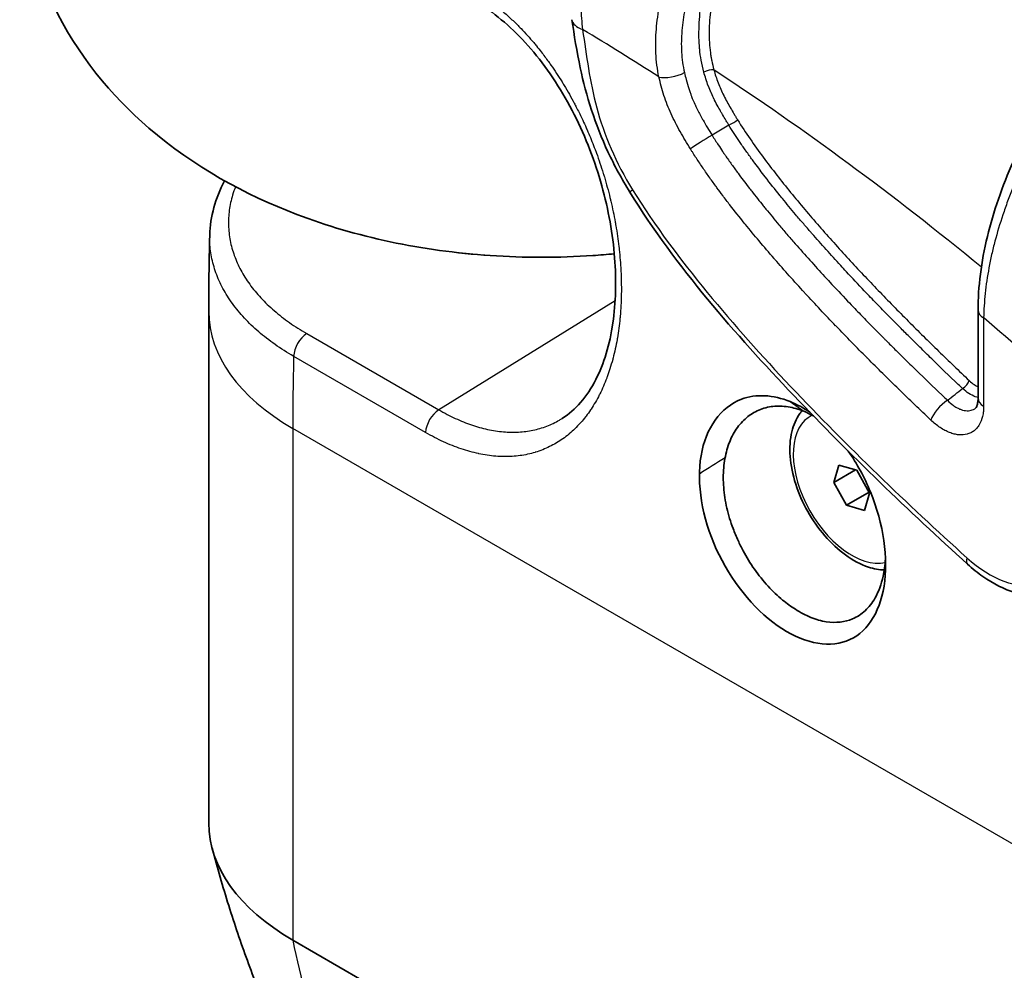
# Model space of a CAD drawing. Units: millimetres. Extents: x 43 to 4354, y 24 to 2272.
# Drawn here: x 700 to 744, y 417 to 459 of the extents above; entities that cross this region are included whole.
import ezdxf

# ---------------------------------------------------------------- set-up
doc = ezdxf.new("R2010")
doc.units = ezdxf.units.MM
doc.header["$LTSCALE"] = 3
doc.layers.add('Visible (ISO)', color=7, linetype='Continuous', lineweight=35)
doc.layers.add('Visible Narrow (ISO)', color=7, linetype='Continuous', lineweight=25)

msp = doc.modelspace()

# ---------------------------------------------------------------- linework, layer by layer
at = {"layer": 'Visible (ISO)'}
for p, q in [((708.673, 423.094), (708.673, 445.755)), ((738.408, 445.929), (738.408, 445.929)), ((742.735, 441.907), (742.735, 445.808)), ((742.634, 441.478), (742.634, 441.478)), ((721.948, 440.406), (721.948, 440.406)), ((719.941, 439.636), (719.941, 439.636)), ((736.571, 438.945), (736.345, 438.17)), ((737.313, 438.729), (736.345, 438.17)), ((737.364, 438.714), (736.571, 438.945)), ((737.93, 437.708), (737.364, 438.714)), ((736.345, 438.17), (736.911, 437.164)), ((737.911, 437.741), (736.911, 437.164)), ((737.704, 436.933), (737.93, 437.708)), ((736.911, 437.164), (737.704, 436.933)), ((899.545, 309.857), (712.393, 417.909))]:
    msp.add_line(p, q, dxfattribs=at)
msp.add_ellipse((721.373, 423.094), major_axis=(-12.7, 0), ratio=0.57735, start_param=0, end_param=0.785398, dxfattribs=at)
for points, knots in [([(712.579, 450.044), (710.259, 450.933), (708.032, 452.146), (704.366, 455.3), (702.844, 457.105), (701.023, 460.962), (700.52, 462.791), (700.304, 466.327), (700.503, 468.005), (701.432, 471.184), (702.178, 472.664), (704.145, 475.502), (705.424, 476.774), (708.563, 479.208), (710.487, 480.227), (712.516, 481.013), (712.548, 481.025), (712.579, 481.037)], [3.651272, 3.651272, 3.651272, 3.651272, 4.045261, 4.045261, 4.370147, 4.370147, 4.600942, 4.600942, 4.803391, 4.803391, 5.01685, 5.01685, 5.276258, 5.276258, 5.615808, 5.615808, 5.621215, 5.621215, 5.621215, 5.621215]), ([(724.324, 441.014), (724.906, 441.382), (725.42, 441.961), (726.166, 443.424), (726.428, 444.285), (726.696, 446.125), (726.723, 447.113), (726.564, 449.165), (726.371, 450.255), (725.926, 451.856), (725.749, 452.391), (725.344, 453.444), (725.113, 453.966), (724.351, 455.475), (723.737, 456.422), (722.409, 458.014), (721.681, 458.687), (720.759, 459.318), (720.582, 459.429), (720.398, 459.536)], [0, 0, 0, 0, 0.588695, 0.588695, 1.115855, 1.115855, 1.605217, 1.605217, 2.104913, 2.104913, 2.357134, 2.357134, 2.613048, 2.613048, 3.125961, 3.125961, 3.622472, 3.622472, 3.741851, 3.741851, 3.741851, 3.741851]), ([(727.318, 451.035), (726.962, 451.609), (726.637, 452.208), (725.786, 454.023), (725.385, 455.305), (724.971, 457.261), (724.856, 457.977), (724.749, 458.671)], [0, 0, 0, 0, 0.304283, 0.304283, 0.904946, 0.904946, 1.259575, 1.259575, 1.259575, 1.259575]), ([(742.735, 445.808), (742.735, 446.829), (742.877, 447.943), (743.41, 450.163), (743.802, 451.297), (744.48, 452.795), (744.683, 453.205), (745.119, 454.012), (745.353, 454.412), (745.599, 454.798)], [0, 0, 0, 0, 0.549014, 0.549014, 1.085372, 1.085372, 1.290365, 1.290365, 1.49871, 1.49871, 1.49871, 1.49871]), ([(708.719, 449.131), (708.741, 449.949), (708.969, 450.772), (709.375, 451.535), (709.376, 451.537), (709.377, 451.539)], [0, 0, 0, 0, 0.5552853, 0.5552853, 0.5568176, 0.5568176, 0.5568176, 0.5568176]), ([(742.27, 434.556), (739.664, 436.921), (737.079, 439.388), (731.995, 444.749), (729.393, 447.687), (727.318, 451.035)], [0, 0, 0, 0, 1.723754, 1.723754, 3.498096, 3.498096, 3.498096, 3.498096]), ([(726.63, 448.304), (726.313, 448.273), (725.996, 448.247), (724.17, 448.123), (722.645, 448.123), (719.631, 448.328), (718.142, 448.533), (715.267, 449.141), (713.882, 449.545), (712.579, 450.044)], [2.8987735, 2.8987735, 2.8987735, 2.8987735, 2.9482824, 2.9482824, 3.1826123, 3.1826123, 3.4169423, 3.4169423, 3.6512722, 3.6512722, 3.6512722, 3.6512722]), ([(708.673, 445.755), (708.673, 445.978), (708.674, 446.203), (708.676, 446.651), (708.678, 446.876), (708.683, 447.326), (708.686, 447.551), (708.693, 448.001), (708.698, 448.227), (708.707, 448.679), (708.713, 448.905), (708.719, 449.131)], [1.57079708, 1.57079708, 1.57079708, 1.57079708, 1.57731041, 1.57731041, 1.58382375, 1.58382375, 1.59033709, 1.59033709, 1.59685043, 1.59685043, 1.60336377, 1.60336377, 1.60336377, 1.60336377]), ([(736.987, 439.559), (737.373, 439.013), (737.708, 438.403), (737.971, 437.763), (738.552, 436.346), (738.769, 434.813), (738.574, 433.589), (738.379, 432.364), (737.772, 431.471), (736.903, 431.151), (736.034, 430.831), (734.914, 431.085), (733.845, 431.841), (732.775, 432.596), (731.779, 433.839), (731.146, 435.229), (730.513, 436.62), (730.263, 438.136), (730.471, 439.363), (730.68, 440.591), (731.339, 441.512), (732.257, 441.861), (732.902, 442.106), (733.66, 442.065), (734.422, 441.755)], [-0.4314608, -0.4314608, -0.4314608, -0.4314608, -0.375, -0.375, -0.375, -0.25, -0.25, -0.25, -0.125, -0.125, -0.125, 0, 0, 0, 0.125, 0.125, 0.125, 0.25, 0.25, 0.25, 0.375, 0.375, 0.375, 0.4627211, 0.4627211, 0.4627211, 0.4627211]), ([(742.634, 441.478), (742.637, 441.48), (742.653, 441.491), (742.69, 441.578), (742.705, 441.623), (742.728, 441.744), (742.735, 441.82), (742.735, 441.907)], [0, 0, 0, 0, 0.0982091, 0.0982091, 0.1525995, 0.1525995, 0.2104816, 0.2104816, 0.2104816, 0.2104816]), ([(734.948, 441.355), (734.886, 441.379), (734.823, 441.401), (734.526, 441.495), (734.293, 441.54), (733.842, 441.568), (733.624, 441.552), (733.202, 441.459), (733, 441.381), (732.625, 441.166), (732.453, 441.032), (732.144, 440.709), (732.007, 440.521), (731.779, 440.101), (731.686, 439.872), (731.546, 439.372), (731.498, 439.103), (731.45, 438.543), (731.45, 438.254), (731.496, 437.658), (731.544, 437.351), (731.685, 436.739), (731.778, 436.435), (731.957, 435.955), (732.031, 435.777), (732.181, 435.45), (732.254, 435.302), (732.484, 434.87), (732.652, 434.595), (733.022, 434.067), (733.223, 433.817), (733.643, 433.36), (733.86, 433.154), (734.268, 432.817), (734.457, 432.68), (734.874, 432.415), (735.102, 432.296), (735.562, 432.109), (735.792, 432.044), (736.437, 431.946), (736.833, 431.989), (737.18, 432.135), (737.385, 432.221), (737.572, 432.343), (737.907, 432.655), (738.055, 432.845), (738.336, 433.343), (738.455, 433.665), (738.558, 434.139), (738.579, 434.258), (738.613, 434.516), (738.625, 434.656), (738.633, 434.82), (738.634, 434.842), (738.635, 434.864)], [1.962991, 1.962991, 1.962991, 1.962991, 2.002297, 2.002297, 2.150319, 2.150319, 2.296731, 2.296731, 2.446708, 2.446708, 2.59451, 2.59451, 2.744647, 2.744647, 2.892445, 2.892445, 3.042636, 3.042636, 3.18918, 3.18918, 3.337958, 3.337958, 3.483758, 3.483758, 3.570932, 3.570932, 3.645404, 3.645404, 3.790787, 3.790787, 3.939766, 3.939766, 4.08519, 4.08519, 4.206131, 4.206131, 4.351821, 4.351821, 4.500933, 4.500933, 4.779927, 4.779927, 4.779927, 4.94469, 4.94469, 5.109931, 5.109931, 5.31782, 5.31782, 5.384683, 5.384683, 5.459217, 5.459217, 5.470476, 5.470476, 5.470476, 5.470476]), ([(734.943, 441.357), (734.908, 441.315), (734.874, 441.272), (734.677, 440.992), (734.561, 440.718), (734.409, 440.084), (734.386, 439.715), (734.443, 438.933), (734.529, 438.517), (734.795, 437.693), (734.975, 437.284), (735.411, 436.511), (735.667, 436.145), (736.232, 435.49), (736.542, 435.201), (737.194, 434.727), (737.536, 434.544), (738.116, 434.353), (738.351, 434.308), (738.583, 434.301)], [4.414503, 4.414503, 4.414503, 4.414503, 4.469065, 4.469065, 4.7545, 4.7545, 5.082141, 5.082141, 5.423082, 5.423082, 5.761339, 5.761339, 6.097777, 6.097777, 6.435697, 6.435697, 6.7766, 6.7766, 7.004933, 7.004933, 7.004933, 7.004933]), ([(746.616, 433.377), (746.286, 433.217), (745.913, 433.131), (745.153, 433.11), (744.757, 433.174), (743.89, 433.448), (743.41, 433.692), (742.72, 434.173), (742.491, 434.355), (742.27, 434.556)], [0, 0, 0, 0, 0.2255612, 0.2255612, 0.457732, 0.457732, 0.7410687, 0.7410687, 0.8846083, 0.8846083, 0.8846083, 0.8846083]), ([(713.245, 410.44), (712.903, 411.105), (712.568, 411.792), (711.911, 413.209), (711.591, 413.94), (710.971, 415.442), (710.671, 416.214), (710.095, 417.798), (709.82, 418.609), (709.298, 420.268), (709.051, 421.116), (708.821, 421.979)], [5.2094934, 5.2094934, 5.2094934, 5.2094934, 5.2366368, 5.2366368, 5.2637801, 5.2637801, 5.2909235, 5.2909235, 5.3180669, 5.3180669, 5.3452102, 5.3452102, 5.3452102, 5.3452102])]:
    msp.add_open_spline(points, degree=3, knots=knots, dxfattribs=at)
for points in [[(734.422, 441.755), (734.711, 441.638), (734.999, 441.482), (735.283, 441.288)], [(735.014, 441.329), (734.992, 441.338), (734.97, 441.347), (734.948, 441.355)], [(735.445, 441.121), (735.302, 441.201), (735.158, 441.271), (735.014, 441.329)]]:
    msp.add_open_spline(points, degree=3, dxfattribs=at)
at = {"layer": 'Visible Narrow (ISO)'}
for p, q in [((731.707, 453.993), (730.956, 453.556)), ((732.487, 451.369), (732.487, 451.369)), ((733.813, 449.716), (733.813, 449.716)), ((734.873, 449.79), (734.873, 449.79)), ((736.95, 447.462), (736.95, 447.462)), ((726.666, 446.219), (718.86, 441.395)), ((742.983, 445.462), (742.983, 441.562)), ((713.017, 444.768), (718.86, 441.395)), ((718.277, 440.389), (712.434, 443.762)), ((734.422, 441.755), (735.014, 441.329)), ((939.678, 309.347), (712.393, 440.57)), ((712.393, 440.57), (712.393, 417.909)), ((720.869, 440.563), (720.869, 440.563)), ((719.712, 439.714), (719.712, 439.715)), ((730.748, 436.276), (730.748, 436.276))]:
    msp.add_line(p, q, dxfattribs=at)
for centre, major_axis, ratio, start_param, end_param in [((726.422, 458.929), (-1.674, -0.258), 0.456064, 0, 0.705937), ((723.512, 358.545), (-61.667, 106.81), 0.57735, 5.439344, 5.478138), ((730.801, 456.309), (0.326, 0.09), 0.335528, 0.659698, 2.160682), ((725.008, 359.409), (61.704, -106.874), 0.57735, 2.149894, 2.287017), ((729.204, 456.479), (0.825, 0.189), 0.384358, 3.817224, 5.318207), ((731.85, 454.097), (0.288, 0.178), 0.043967, 4.166039, 5.667021), ((730.599, 453.297), (0.72, 0.446), 0.043812, 1.02445, 2.525433), ((728.792, 451.761), (4.246, 2.05), 0.120987, 0.689126, 0.689127), ((728.038, 451.481), (-0.72, -0.446), 0.043861, 5.667024, 6.283189), ((723.408, 459.466), (-19.585, 0), 0.57735, 0.984971, 1.736028), ((721.373, 445.755), (-12.7, 0), 0.57735, 6.283185, 7.068583), ((743.582, 445.808), (-0.847, 0), 0.57735, 0, 0.785398), ((723.512, 358.545), (-61.667, 106.81), 0.57735, 5.227257, 5.272615), ((713.032, 444.086), (0.423, 0.733), 0.57735, 0.811578, 2.325414), ((798.717, 493.641), (-60.134, -110.803), 0.558953, 5.452266, 5.483046), ((742.106, 442.549), (0.233, 0.246), 0.37252, 4.110744, 5.611727), ((741.243, 441.288), (0.582, 0.614), 0.37327, 0.968893, 2.469876), ((743.582, 441.907), (-0.847, 0), 0.57735, 0, 0.785398), ((718.876, 440.713), (0.423, 0.733), 0.577356, 0.811573, 2.325409), ((737.138, 437.939), (-1.829, 3.168), 0.57735, 6.238875, 9.250586), ((731.288, 439.794), (-9.144, -0.141), 0.587337, 6.143417, 6.143424), ((742.839, 435.182), (-0.569, -0.627), 0.39634, 5.603111, 6.283185), ((770.925, 466.229), (-42.333, -73.323), 0.57735, 5.709506, 5.879558)]:
    msp.add_ellipse(centre, major_axis=major_axis, ratio=ratio, start_param=start_param, end_param=end_param, dxfattribs=at)
for points, knots in [([(725.553, 462.32), (725.529, 462.228), (725.506, 462.136), (725.484, 462.045), (725.461, 461.951), (725.44, 461.858), (725.42, 461.765), (725.4, 461.671), (725.381, 461.578), (725.363, 461.485), (725.349, 461.413), (725.335, 461.341), (725.323, 461.27), (725.303, 461.155), (725.284, 461.04), (725.268, 460.926), (725.241, 460.741), (725.219, 460.558), (725.201, 460.375), (725.197, 460.329), (725.193, 460.283), (725.189, 460.237), (725.162, 459.919), (725.15, 459.605), (725.153, 459.294), (725.154, 459.272), (725.154, 459.25), (725.154, 459.228), (725.16, 458.895), (725.183, 458.565), (725.225, 458.238)], [0, 0, 0, 0, 0.000441201, 0.000441201, 0.000441201, 0.000889993, 0.000889993, 0.000889993, 0.001340173, 0.001340173, 0.001340173, 0.001686726, 0.001686726, 0.001686726, 0.00224335, 0.00224335, 0.00224335, 0.003145526, 0.003145526, 0.003145526, 0.003373451, 0.003373451, 0.003373451, 0.004947856, 0.004947856, 0.004947856, 0.005060177, 0.005060177, 0.005060177, 0.006746902, 0.006746902, 0.006746902, 0.006746902]), ([(728.605, 456.134), (728.532, 456.484), (728.448, 457.183), (728.466, 458.068), (728.546, 458.789), (728.669, 459.508), (728.805, 460.047), (728.913, 460.407)], [0, 0, 0, 0, 0.001738073, 0.003476147, 0.004345184, 0.00521422, 0.006952294, 0.006952294, 0.006952294, 0.006952294]), ([(730.594, 456.35), (730.545, 456.528), (730.506, 456.703), (730.476, 456.879), (730.447, 457.041), (730.426, 457.203), (730.41, 457.365), (730.409, 457.375), (730.408, 457.386), (730.407, 457.397), (730.377, 457.724), (730.371, 458.052), (730.384, 458.383), (730.384, 458.396), (730.385, 458.41), (730.386, 458.424), (730.393, 458.595), (730.406, 458.767), (730.424, 458.94), (730.441, 459.098), (730.461, 459.256), (730.486, 459.414), (730.488, 459.427), (730.49, 459.44), (730.492, 459.453), (730.518, 459.612), (730.547, 459.771), (730.58, 459.93), (730.583, 459.941), (730.585, 459.952), (730.587, 459.963), (730.603, 460.038), (730.62, 460.113), (730.637, 460.187), (730.658, 460.273), (730.679, 460.359), (730.701, 460.445)], [0, 0, 0, 0, 0.000862338, 0.000862338, 0.000862338, 0.00165812, 0.00165812, 0.00165812, 0.001709842, 0.001709842, 0.001709842, 0.00331624, 0.00331624, 0.00331624, 0.003382396, 0.003382396, 0.003382396, 0.004212928, 0.004212928, 0.004212928, 0.00497436, 0.00497436, 0.00497436, 0.005037838, 0.005037838, 0.005037838, 0.00580342, 0.00580342, 0.00580342, 0.005857037, 0.005857037, 0.005857037, 0.00621795, 0.00621795, 0.00621795, 0.00663248, 0.00663248, 0.00663248, 0.00663248]), ([(720.236, 460.077), (720.252, 460.068), (720.267, 460.059), (720.282, 460.05), (720.316, 460.031), (720.349, 460.011), (720.382, 459.991), (720.415, 459.971), (720.448, 459.951), (720.481, 459.93), (720.547, 459.889), (720.613, 459.847), (720.679, 459.804), (720.745, 459.761), (720.81, 459.717), (720.875, 459.671), (720.925, 459.637), (720.974, 459.602), (721.023, 459.567), (721.104, 459.509), (721.184, 459.449), (721.263, 459.388), (721.311, 459.351), (721.359, 459.314), (721.407, 459.276), (721.485, 459.213), (721.564, 459.149), (721.641, 459.083), (721.688, 459.044), (721.734, 459.004), (721.78, 458.963), (721.858, 458.896), (721.934, 458.827), (722.01, 458.757), (722.131, 458.645), (722.251, 458.529), (722.37, 458.41), (722.413, 458.366), (722.456, 458.322), (722.5, 458.277), (722.691, 458.078), (722.878, 457.871), (723.061, 457.654), (723.102, 457.606), (723.142, 457.558), (723.182, 457.509), (723.253, 457.422), (723.323, 457.334), (723.393, 457.245), (723.502, 457.105), (723.61, 456.962), (723.714, 456.816), (723.751, 456.765), (723.788, 456.713), (723.825, 456.662), (723.995, 456.42), (724.158, 456.172), (724.315, 455.918), (724.347, 455.865), (724.38, 455.812), (724.412, 455.759), (724.567, 455.501), (724.716, 455.237), (724.859, 454.968), (724.888, 454.914), (724.916, 454.859), (724.945, 454.804), (725.029, 454.641), (725.111, 454.476), (725.19, 454.308), (725.244, 454.195), (725.297, 454.081), (725.349, 453.966), (725.374, 453.91), (725.398, 453.855), (725.423, 453.799), (725.474, 453.682), (725.524, 453.565), (725.572, 453.447), (725.595, 453.392), (725.617, 453.337), (725.639, 453.282), (725.687, 453.163), (725.734, 453.044), (725.779, 452.924), (725.799, 452.87), (725.819, 452.816), (725.839, 452.761), (725.948, 452.465), (726.049, 452.166), (726.141, 451.865), (726.158, 451.813), (726.174, 451.76), (726.19, 451.707), (726.281, 451.403), (726.364, 451.098), (726.439, 450.79), (726.451, 450.739), (726.463, 450.688), (726.475, 450.637), (726.549, 450.326), (726.614, 450.012), (726.67, 449.7), (726.679, 449.653), (726.687, 449.605), (726.696, 449.557), (726.75, 449.244), (726.795, 448.933), (726.831, 448.625), (726.836, 448.581), (726.841, 448.537), (726.846, 448.493), (726.88, 448.182), (726.905, 447.874), (726.921, 447.568), (726.923, 447.528), (726.925, 447.488), (726.927, 447.448), (726.933, 447.314), (726.937, 447.18), (726.94, 447.047), (726.94, 447.009), (726.941, 446.971), (726.941, 446.933), (726.943, 446.798), (726.943, 446.664), (726.941, 446.531), (726.94, 446.495), (726.939, 446.459), (726.938, 446.423), (726.935, 446.289), (726.93, 446.156), (726.924, 446.024), (726.915, 445.857), (726.903, 445.693), (726.889, 445.531), (726.886, 445.499), (726.883, 445.468), (726.88, 445.437), (726.852, 445.145), (726.815, 444.861), (726.768, 444.584), (726.763, 444.557), (726.758, 444.53), (726.754, 444.504), (726.704, 444.225), (726.645, 443.954), (726.576, 443.689), (726.57, 443.667), (726.564, 443.644), (726.558, 443.622), (726.52, 443.479), (726.478, 443.339), (726.434, 443.202), (726.396, 443.083), (726.357, 442.968), (726.315, 442.854), (726.308, 442.836), (726.301, 442.818), (726.294, 442.8), (726.202, 442.555), (726.1, 442.321), (725.989, 442.099), (725.982, 442.085), (725.975, 442.07), (725.967, 442.056), (725.854, 441.834), (725.732, 441.623), (725.6, 441.424), (725.593, 441.413), (725.585, 441.402), (725.578, 441.391), (725.515, 441.297), (725.449, 441.205), (725.381, 441.116), (725.374, 441.107), (725.367, 441.097), (725.359, 441.088), (725.29, 440.999), (725.219, 440.913), (725.146, 440.83), (725.139, 440.822), (725.132, 440.814), (725.125, 440.806), (724.97, 440.632), (724.807, 440.474), (724.637, 440.331), (724.63, 440.326), (724.623, 440.32), (724.616, 440.314), (724.444, 440.171), (724.264, 440.043), (724.076, 439.931), (724.07, 439.927), (724.064, 439.923), (724.058, 439.92), (723.868, 439.807), (723.67, 439.71), (723.464, 439.628), (723.458, 439.626), (723.453, 439.623), (723.447, 439.621), (723.346, 439.582), (723.243, 439.546), (723.138, 439.514), (723.133, 439.512), (723.128, 439.511), (723.123, 439.509), (723.018, 439.478), (722.912, 439.45), (722.804, 439.427), (722.8, 439.426), (722.795, 439.425), (722.79, 439.424), (722.57, 439.376), (722.343, 439.346), (722.112, 439.331), (722.108, 439.331), (722.104, 439.331), (722.1, 439.331), (721.868, 439.317), (721.63, 439.319), (721.386, 439.339), (721.383, 439.339), (721.38, 439.34), (721.377, 439.34), (721.132, 439.36), (720.88, 439.397), (720.627, 439.451), (720.625, 439.452), (720.623, 439.452), (720.621, 439.453), (720.366, 439.507), (720.109, 439.579), (719.85, 439.667), (719.592, 439.754), (719.331, 439.858), (719.069, 439.978), (718.807, 440.099), (718.543, 440.235), (718.277, 440.389)], [0, 0, 0, 0, 0.00009741, 0.00009741, 0.00009741, 0.00030908, 0.00030908, 0.00030908, 0.00052072, 0.00052072, 0.00052072, 0.00094403, 0.00094403, 0.00094403, 0.00136752, 0.00136752, 0.00136752, 0.00168947, 0.00168947, 0.00168947, 0.00221494, 0.00221494, 0.00221494, 0.00253421, 0.00253421, 0.00253421, 0.00306179, 0.00306179, 0.00306179, 0.00337894, 0.00337894, 0.00337894, 0.00390915, 0.00390915, 0.00390915, 0.00475652, 0.00475652, 0.00475652, 0.00506842, 0.00506842, 0.00506842, 0.00645199, 0.00645199, 0.00645199, 0.00675789, 0.00675789, 0.00675789, 0.00729975, 0.00729975, 0.00729975, 0.0081481, 0.0081481, 0.0081481, 0.00844736, 0.00844736, 0.00844736, 0.00984462, 0.00984462, 0.00984462, 0.01013683, 0.01013683, 0.01013683, 0.01154267, 0.01154267, 0.01154267, 0.01182631, 0.01182631, 0.01182631, 0.01267104, 0.01267104, 0.01267104, 0.01324141, 0.01324141, 0.01324141, 0.01351578, 0.01351578, 0.01351578, 0.0140918, 0.0140918, 0.0140918, 0.01436052, 0.01436052, 0.01436052, 0.01494189, 0.01494189, 0.01494189, 0.01520525, 0.01520525, 0.01520525, 0.01664311, 0.01664311, 0.01664311, 0.01689472, 0.01689472, 0.01689472, 0.0183455, 0.0183455, 0.0183455, 0.0185842, 0.0185842, 0.0185842, 0.0200489, 0.0200489, 0.0200489, 0.02027367, 0.02027367, 0.02027367, 0.02175252, 0.02175252, 0.02175252, 0.02196314, 0.02196314, 0.02196314, 0.02345705, 0.02345705, 0.02345705, 0.02365261, 0.02365261, 0.02365261, 0.02430972, 0.02430972, 0.02430972, 0.02449735, 0.02449735, 0.02449735, 0.02516195, 0.02516195, 0.02516195, 0.02534209, 0.02534209, 0.02534209, 0.02601484, 0.02601484, 0.02601484, 0.02686759, 0.02686759, 0.02686759, 0.02703156, 0.02703156, 0.02703156, 0.02857274, 0.02857274, 0.02857274, 0.02872103, 0.02872103, 0.02872103, 0.03027801, 0.03027801, 0.03027801, 0.0304105, 0.0304105, 0.0304105, 0.03125524, 0.03125524, 0.03125524, 0.03198274, 0.03198274, 0.03198274, 0.03209998, 0.03209998, 0.03209998, 0.03368683, 0.03368683, 0.03368683, 0.03378945, 0.03378945, 0.03378945, 0.03539012, 0.03539012, 0.03539012, 0.03547892, 0.03547892, 0.03547892, 0.03624151, 0.03624151, 0.03624151, 0.03632366, 0.03632366, 0.03632366, 0.03709268, 0.03709268, 0.03709268, 0.03716839, 0.03716839, 0.03716839, 0.03879405, 0.03879405, 0.03879405, 0.03885786, 0.03885786, 0.03885786, 0.04049438, 0.04049438, 0.04049438, 0.04054734, 0.04054734, 0.04054734, 0.04219354, 0.04219354, 0.04219354, 0.04223681, 0.04223681, 0.04223681, 0.04304276, 0.04304276, 0.04304276, 0.04308155, 0.04308155, 0.04308155, 0.04389163, 0.04389163, 0.04389163, 0.04392628, 0.04392628, 0.04392628, 0.04558873, 0.04558873, 0.04558873, 0.04561575, 0.04561575, 0.04561575, 0.04728491, 0.04728491, 0.04728491, 0.04730523, 0.04730523, 0.04730523, 0.04898009, 0.04898009, 0.04898009, 0.0489947, 0.0489947, 0.0489947, 0.05068417, 0.05068417, 0.05068417, 0.05237364, 0.05237364, 0.05237364, 0.05406312, 0.05406312, 0.05406312, 0.05406312]), ([(729.991, 460.093), (729.971, 460.027), (729.952, 459.96), (729.933, 459.894), (729.924, 459.861), (729.915, 459.829), (729.906, 459.796), (729.893, 459.747), (729.88, 459.698), (729.868, 459.649), (729.865, 459.639), (729.863, 459.629), (729.86, 459.619), (729.841, 459.54), (729.822, 459.46), (729.804, 459.381), (729.788, 459.307), (729.772, 459.233), (729.757, 459.159), (729.756, 459.154), (729.755, 459.149), (729.754, 459.144), (729.723, 458.986), (729.696, 458.828), (729.674, 458.669), (729.652, 458.51), (729.634, 458.351), (729.621, 458.193), (729.621, 458.19), (729.621, 458.186), (729.621, 458.183), (729.596, 457.87), (729.59, 457.561), (729.607, 457.254), (729.607, 457.247), (729.608, 457.24), (729.608, 457.233), (729.626, 456.93), (729.665, 456.628), (729.734, 456.326)], [-0.000008154, -0.000008154, -0.000008154, -0.000008154, 0.000313202, 0.000313202, 0.000313202, 0.000470552, 0.000470552, 0.000470552, 0.000709181, 0.000709181, 0.000709181, 0.000757776, 0.000757776, 0.000757776, 0.001140741, 0.001140741, 0.001140741, 0.001499903, 0.001499903, 0.001499903, 0.001523706, 0.001523706, 0.001523706, 0.002289636, 0.002289636, 0.002289636, 0.003055567, 0.003055567, 0.003055567, 0.003072862, 0.003072862, 0.003072862, 0.004587427, 0.004587427, 0.004587427, 0.004622247, 0.004622247, 0.004622247, 0.006119287, 0.006119287, 0.006119287, 0.006119287]), ([(731.136, 460.334), (731.097, 460.182), (731.061, 460.03), (731.029, 459.879), (730.995, 459.715), (730.964, 459.552), (730.938, 459.388), (730.937, 459.377), (730.935, 459.367), (730.933, 459.356), (730.909, 459.202), (730.889, 459.049), (730.874, 458.895), (730.857, 458.73), (730.845, 458.565), (730.837, 458.401), (730.837, 458.393), (730.837, 458.385), (730.836, 458.377), (730.83, 458.215), (730.829, 458.053), (730.833, 457.892), (730.837, 457.736), (730.846, 457.58), (730.861, 457.424), (730.861, 457.419), (730.862, 457.415), (730.862, 457.411), (730.87, 457.331), (730.879, 457.251), (730.89, 457.17), (730.898, 457.11), (730.907, 457.05), (730.918, 456.99), (730.921, 456.973), (730.924, 456.955), (730.927, 456.937), (730.932, 456.91), (730.937, 456.882), (730.942, 456.855), (730.969, 456.72), (731.001, 456.584), (731.04, 456.448)], [0, 0, 0, 0, 0.000736717, 0.000736717, 0.000736717, 0.001529482, 0.001529482, 0.001529482, 0.001582343, 0.001582343, 0.001582343, 0.002325845, 0.002325845, 0.002325845, 0.003125428, 0.003125428, 0.003125428, 0.003164685, 0.003164685, 0.003164685, 0.003955857, 0.003955857, 0.003955857, 0.004725851, 0.004725851, 0.004725851, 0.004747028, 0.004747028, 0.004747028, 0.005142614, 0.005142614, 0.005142614, 0.005439303, 0.005439303, 0.005439303, 0.005527136, 0.005527136, 0.005527136, 0.00566182, 0.00566182, 0.00566182, 0.006329371, 0.006329371, 0.006329371, 0.006329371]), ([(725.225, 458.238), (725.407, 457.056), (725.533, 455.961), (725.852, 454.772), (726.172, 453.583), (726.698, 452.332), (727.439, 451.135)], [-1, -1, -1, -1, -0.499994, -0.499994, -0.499994, 0, 0, 0, 0]), ([(731.04, 456.448), (731.092, 456.257), (731.153, 456.067), (731.226, 455.876), (731.262, 455.78), (731.302, 455.685), (731.344, 455.591), (731.385, 455.497), (731.43, 455.404), (731.476, 455.312), (731.477, 455.31), (731.478, 455.308), (731.479, 455.306), (731.526, 455.213), (731.574, 455.121), (731.623, 455.03), (731.671, 454.942), (731.72, 454.855), (731.77, 454.768), (731.772, 454.765), (731.774, 454.762), (731.776, 454.758), (731.825, 454.672), (731.876, 454.586), (731.927, 454.501), (731.929, 454.497), (731.932, 454.493), (731.934, 454.489), (731.958, 454.449), (731.983, 454.408), (732.008, 454.368), (732.01, 454.364), (732.012, 454.36), (732.015, 454.356), (732.026, 454.338), (732.037, 454.319), (732.048, 454.301), (732.062, 454.279), (732.075, 454.257), (732.089, 454.235)], [0, 0, 0, 0, 0.000939926, 0.000939926, 0.000939926, 0.001409889, 0.001409889, 0.001409889, 0.001879852, 0.001879852, 0.001879852, 0.001891185, 0.001891185, 0.001891185, 0.002364001, 0.002364001, 0.002364001, 0.002819778, 0.002819778, 0.002819778, 0.002836768, 0.002836768, 0.002836768, 0.003289741, 0.003289741, 0.003289741, 0.003309555, 0.003309555, 0.003309555, 0.003524722, 0.003524722, 0.003524722, 0.00354596, 0.00354596, 0.00354596, 0.003642213, 0.003642213, 0.003642213, 0.003759704, 0.003759704, 0.003759704, 0.003759704]), ([(730, 452.951), (729.922, 453.078), (729.845, 453.205), (729.769, 453.332), (729.694, 453.46), (729.62, 453.588), (729.548, 453.716), (729.476, 453.845), (729.406, 453.975), (729.339, 454.105), (729.272, 454.236), (729.208, 454.368), (729.147, 454.501), (729.086, 454.634), (729.03, 454.768), (728.977, 454.905), (728.924, 455.041), (728.875, 455.179), (728.83, 455.316), (728.74, 455.591), (728.667, 455.863), (728.605, 456.134)], [0, 0, 0, 0, 0.000662498, 0.000662498, 0.000662498, 0.001325003, 0.001325003, 0.001325003, 0.001987504, 0.001987504, 0.001987504, 0.002650005, 0.002650005, 0.002650005, 0.003312506, 0.003312506, 0.003312506, 0.003975008, 0.003975008, 0.003975008, 0.00530001, 0.00530001, 0.00530001, 0.00530001]), ([(729.734, 456.326), (729.757, 456.223), (729.783, 456.119), (729.81, 456.016), (729.845, 455.885), (729.884, 455.752), (729.927, 455.619), (729.946, 455.56), (729.966, 455.501), (729.987, 455.443), (730.003, 455.4), (730.019, 455.356), (730.035, 455.313), (730.042, 455.296), (730.048, 455.279), (730.055, 455.263), (730.064, 455.238), (730.074, 455.213), (730.084, 455.188), (730.119, 455.103), (730.155, 455.018), (730.193, 454.936), (730.197, 454.928), (730.2, 454.92), (730.204, 454.912), (730.258, 454.796), (730.315, 454.681), (730.374, 454.566), (730.412, 454.493), (730.452, 454.419), (730.492, 454.346), (730.514, 454.306), (730.536, 454.265), (730.559, 454.225), (730.686, 453.999), (730.82, 453.776), (730.956, 453.556)], [0, 0, 0, 0, 0.000512246, 0.000512246, 0.000512246, 0.001168511, 0.001168511, 0.001168511, 0.001458245, 0.001458245, 0.001458245, 0.001670208, 0.001670208, 0.001670208, 0.001752766, 0.001752766, 0.001752766, 0.001876137, 0.001876137, 0.001876137, 0.002295095, 0.002295095, 0.002295095, 0.002337022, 0.002337022, 0.002337022, 0.002921277, 0.002921277, 0.002921277, 0.003297144, 0.003297144, 0.003297144, 0.003505533, 0.003505533, 0.003505533, 0.004674044, 0.004674044, 0.004674044, 0.004674044]), ([(731.707, 453.993), (731.681, 454.034), (731.656, 454.076), (731.631, 454.117), (731.602, 454.163), (731.575, 454.209), (731.547, 454.255), (731.543, 454.262), (731.539, 454.269), (731.534, 454.276), (731.483, 454.362), (731.433, 454.447), (731.384, 454.533), (731.378, 454.542), (731.373, 454.552), (731.367, 454.561), (731.319, 454.646), (731.271, 454.731), (731.224, 454.817), (731.172, 454.914), (731.121, 455.011), (731.071, 455.109), (731.066, 455.12), (731.061, 455.13), (731.056, 455.141), (731.011, 455.231), (730.968, 455.322), (730.927, 455.414), (730.923, 455.422), (730.919, 455.43), (730.916, 455.438), (730.874, 455.534), (730.834, 455.631), (730.797, 455.728), (730.795, 455.733), (730.793, 455.737), (730.791, 455.742), (730.714, 455.945), (730.65, 456.148), (730.594, 456.35)], [-0.00000006, -0.00000006, -0.00000006, -0.00000006, 0.000216082, 0.000216082, 0.000216082, 0.000456964, 0.000456964, 0.000456964, 0.000494242, 0.000494242, 0.000494242, 0.000939957, 0.000939957, 0.000939957, 0.000988544, 0.000988544, 0.000988544, 0.001428016, 0.001428016, 0.001428016, 0.001923547, 0.001923547, 0.001923547, 0.001977149, 0.001977149, 0.001977149, 0.002430672, 0.002430672, 0.002430672, 0.002471451, 0.002471451, 0.002471451, 0.00294363, 0.00294363, 0.00294363, 0.002965753, 0.002965753, 0.002965753, 0.003954358, 0.003954358, 0.003954358, 0.003954358]), ([(746.071, 454.64), (745.836, 454.28), (745.39, 453.546), (744.891, 452.596), (744.528, 451.818), (744.273, 451.222), (744.04, 450.627), (743.76, 449.837), (743.524, 449.051), (743.333, 448.269), (743.172, 447.489), (743.033, 446.541), (742.989, 445.815), (742.983, 445.462)], [0, 0, 0, 0, 0.00193031, 0.00386062, 0.00482578, 0.00579093, 0.00675609, 0.00772124, 0.00965155, 0.01061671, 0.01158186, 0.01351218, 0.01544249, 0.01544249, 0.01544249, 0.01544249]), ([(742.049, 442.339), (741.987, 442.398), (741.924, 442.458), (741.861, 442.517), (741.467, 442.893), (741.074, 443.272), (740.682, 443.654), (740.508, 443.824), (740.334, 443.995), (740.16, 444.167), (740.089, 444.236), (740.018, 444.306), (739.947, 444.376), (739.877, 444.446), (739.808, 444.514), (739.739, 444.583), (739.602, 444.719), (739.464, 444.857), (739.326, 444.995), (739.052, 445.27), (738.779, 445.548), (738.507, 445.827), (738.331, 446.008), (738.155, 446.189), (737.98, 446.372), (737.886, 446.469), (737.792, 446.568), (737.698, 446.667), (737.432, 446.946), (737.169, 447.226), (736.906, 447.509), (736.822, 447.6), (736.737, 447.692), (736.653, 447.783), (736.224, 448.249), (735.8, 448.721), (735.379, 449.204), (735.368, 449.216), (735.358, 449.228), (735.347, 449.24), (735.235, 449.368), (735.125, 449.496), (735.014, 449.624), (734.896, 449.763), (734.777, 449.903), (734.658, 450.044), (734.462, 450.277), (734.265, 450.513), (734.073, 450.75), (734.037, 450.794), (734.001, 450.838), (733.966, 450.882), (733.746, 451.153), (733.53, 451.427), (733.315, 451.706), (733.158, 451.91), (733.003, 452.115), (732.85, 452.323), (732.803, 452.385), (732.757, 452.449), (732.711, 452.512), (732.617, 452.641), (732.524, 452.771), (732.43, 452.904), (732.385, 452.967), (732.342, 453.029), (732.298, 453.092), (732.256, 453.154), (732.214, 453.216), (732.172, 453.278), (732.013, 453.511), (731.858, 453.749), (731.707, 453.993)], [0, 0, 0, 0, 0.00041886, 0.00041886, 0.00041886, 0.00305643, 0.00305643, 0.00305643, 0.00422705, 0.00422705, 0.00422705, 0.0047011, 0.0047011, 0.0047011, 0.00517329, 0.00517329, 0.00517329, 0.0061105, 0.0061105, 0.0061105, 0.00796794, 0.00796794, 0.00796794, 0.0091693, 0.0091693, 0.0091693, 0.00981407, 0.00981407, 0.00981407, 0.01163822, 0.01163822, 0.01163822, 0.01222573, 0.01222573, 0.01222573, 0.01520847, 0.01520847, 0.01520847, 0.01528217, 0.01528217, 0.01528217, 0.01607625, 0.01607625, 0.01607625, 0.01692958, 0.01692958, 0.01692958, 0.0183386, 0.0183386, 0.0183386, 0.01860114, 0.01860114, 0.01860114, 0.02021644, 0.02021644, 0.02021644, 0.02139503, 0.02139503, 0.02139503, 0.02175198, 0.02175198, 0.02175198, 0.02247646, 0.02247646, 0.02247646, 0.02282602, 0.02282602, 0.02282602, 0.02316723, 0.02316723, 0.02316723, 0.02445147, 0.02445147, 0.02445147, 0.02445147]), ([(732.089, 454.235), (732.268, 453.947), (732.453, 453.666), (732.642, 453.391), (732.832, 453.116), (733.026, 452.846), (733.223, 452.58), (733.617, 452.048), (734.023, 451.53), (734.437, 451.022), (734.851, 450.514), (735.274, 450.016), (735.701, 449.526), (736.128, 449.037), (736.56, 448.556), (736.995, 448.083), (737.431, 447.61), (737.87, 447.145), (738.312, 446.685), (738.753, 446.225), (739.198, 445.77), (739.645, 445.322), (740.091, 444.873), (740.54, 444.431), (740.99, 443.992), (741.44, 443.553), (741.892, 443.118), (742.345, 442.688)], [0, 0, 0, 0, 0.00150873, 0.00150873, 0.00150873, 0.00301746, 0.00301746, 0.00301746, 0.00603491, 0.00603491, 0.00603491, 0.00905237, 0.00905237, 0.00905237, 0.01206982, 0.01206982, 0.01206982, 0.01508728, 0.01508728, 0.01508728, 0.01810473, 0.01810473, 0.01810473, 0.02112219, 0.02112219, 0.02112219, 0.02413964, 0.02413964, 0.02413964, 0.02413964]), ([(730.956, 453.556), (731.001, 453.483), (731.047, 453.41), (731.094, 453.337), (731.14, 453.265), (731.186, 453.193), (731.233, 453.122), (731.296, 453.026), (731.36, 452.93), (731.424, 452.836), (731.455, 452.789), (731.487, 452.743), (731.518, 452.697), (731.529, 452.681), (731.54, 452.665), (731.551, 452.65), (731.595, 452.586), (731.639, 452.524), (731.684, 452.46), (731.778, 452.327), (731.871, 452.196), (731.965, 452.067), (732.013, 452.002), (732.06, 451.937), (732.108, 451.872), (732.261, 451.665), (732.415, 451.461), (732.571, 451.258), (732.62, 451.195), (732.668, 451.133), (732.717, 451.07), (732.884, 450.856), (733.054, 450.643), (733.224, 450.432), (733.263, 450.384), (733.302, 450.335), (733.342, 450.287), (733.531, 450.054), (733.724, 449.821), (733.917, 449.592), (734.036, 449.451), (734.156, 449.311), (734.275, 449.172), (734.392, 449.036), (734.508, 448.901), (734.627, 448.765), (734.631, 448.76), (734.635, 448.756), (734.639, 448.751), (735.07, 448.258), (735.505, 447.775), (735.943, 447.298), (736.018, 447.216), (736.094, 447.135), (736.169, 447.053), (736.432, 446.77), (736.696, 446.49), (736.962, 446.21), (737.069, 446.098), (737.175, 445.987), (737.281, 445.876), (737.444, 445.707), (737.608, 445.538), (737.772, 445.369), (738.044, 445.09), (738.318, 444.812), (738.592, 444.537), (738.607, 444.522), (738.622, 444.507), (738.637, 444.492), (738.76, 444.368), (738.883, 444.246), (739.005, 444.124), (739.075, 444.055), (739.143, 443.987), (739.213, 443.918), (739.284, 443.847), (739.355, 443.777), (739.426, 443.708), (739.62, 443.517), (739.812, 443.328), (740.005, 443.14), (740.379, 442.776), (740.753, 442.415), (741.129, 442.057), (741.214, 441.977), (741.298, 441.896), (741.383, 441.815)], [-0.00000006, -0.00000006, -0.00000006, -0.00000006, 0.00038347, 0.00038347, 0.00038347, 0.00076701, 0.00076701, 0.00076701, 0.00128201, 0.00128201, 0.00128201, 0.00153407, 0.00153407, 0.00153407, 0.00162145, 0.00162145, 0.00162145, 0.00197136, 0.00197136, 0.00197136, 0.00270101, 0.00270101, 0.00270101, 0.00306821, 0.00306821, 0.00306821, 0.00423877, 0.00423877, 0.00423877, 0.00460234, 0.00460234, 0.00460234, 0.00584936, 0.00584936, 0.00584936, 0.00613647, 0.00613647, 0.00613647, 0.00751704, 0.00751704, 0.00751704, 0.00836816, 0.00836816, 0.00836816, 0.00920474, 0.00920474, 0.00920474, 0.00923439, 0.00923439, 0.00923439, 0.01227301, 0.01227301, 0.01227301, 0.01279568, 0.01279568, 0.01279568, 0.01461484, 0.01461484, 0.01461484, 0.01534128, 0.01534128, 0.01534128, 0.01645537, 0.01645537, 0.01645537, 0.01830723, 0.01830723, 0.01830723, 0.01840954, 0.01840954, 0.01840954, 0.01924107, 0.01924107, 0.01924107, 0.01971184, 0.01971184, 0.01971184, 0.02018454, 0.02018454, 0.02018454, 0.02147781, 0.02147781, 0.02147781, 0.02398061, 0.02398061, 0.02398061, 0.02454608, 0.02454608, 0.02454608, 0.02454608]), ([(740.644, 440.942), (740.173, 441.389), (739.704, 441.841), (739.236, 442.296), (739.233, 442.299), (739.23, 442.302), (739.228, 442.305), (738.992, 442.534), (738.758, 442.764), (738.523, 442.996), (738.294, 443.222), (738.066, 443.449), (737.838, 443.678), (737.833, 443.683), (737.827, 443.689), (737.822, 443.695), (737.363, 444.155), (736.907, 444.621), (736.454, 445.094), (736.445, 445.102), (736.437, 445.111), (736.429, 445.119), (735.978, 445.589), (735.531, 446.065), (735.087, 446.548), (735.076, 446.56), (735.065, 446.572), (735.054, 446.584), (734.827, 446.831), (734.601, 447.081), (734.376, 447.333), (734.164, 447.57), (733.953, 447.808), (733.744, 448.049), (733.73, 448.064), (733.717, 448.08), (733.704, 448.095), (733.481, 448.352), (733.259, 448.611), (733.039, 448.872), (732.835, 449.115), (732.633, 449.36), (732.433, 449.607), (732.417, 449.626), (732.402, 449.645), (732.386, 449.664), (732.171, 449.93), (731.957, 450.199), (731.747, 450.472), (731.641, 450.608), (731.537, 450.745), (731.433, 450.883), (731.346, 450.998), (731.26, 451.113), (731.175, 451.229), (731.158, 451.252), (731.141, 451.276), (731.123, 451.299), (731.021, 451.439), (730.92, 451.58), (730.819, 451.722), (730.719, 451.863), (730.619, 452.007), (730.521, 452.151), (730.472, 452.223), (730.423, 452.296), (730.374, 452.369), (730.326, 452.442), (730.278, 452.516), (730.23, 452.59), (730.182, 452.663), (730.134, 452.738), (730.087, 452.812), (730.064, 452.85), (730.04, 452.887), (730.017, 452.925), (730.011, 452.934), (730.006, 452.943), (730, 452.951)], [0, 0, 0, 0, 0.00314727, 0.00314727, 0.00314727, 0.00316616, 0.00316616, 0.00316616, 0.00474926, 0.00474926, 0.00474926, 0.00629454, 0.00629454, 0.00629454, 0.00633231, 0.00633231, 0.00633231, 0.00944182, 0.00944182, 0.00944182, 0.00949847, 0.00949847, 0.00949847, 0.01258909, 0.01258909, 0.01258909, 0.01266462, 0.01266462, 0.01266462, 0.01424757, 0.01424757, 0.01424757, 0.01573636, 0.01573636, 0.01573636, 0.01583079, 0.01583079, 0.01583079, 0.01741412, 0.01741412, 0.01741412, 0.01888363, 0.01888363, 0.01888363, 0.01899689, 0.01899689, 0.01899689, 0.02057982, 0.02057982, 0.02057982, 0.02137146, 0.02137146, 0.02137146, 0.02203091, 0.02203091, 0.02203091, 0.0221631, 0.0221631, 0.0221631, 0.02295469, 0.02295469, 0.02295469, 0.02374623, 0.02374623, 0.02374623, 0.02414199, 0.02414199, 0.02414199, 0.02453775, 0.02453775, 0.02453775, 0.02493349, 0.02493349, 0.02493349, 0.02513137, 0.02513137, 0.02513137, 0.02517818, 0.02517818, 0.02517818, 0.02517818]), ([(709.857, 451.278), (709.809, 451.153), (709.689, 450.805), (709.567, 450.234), (709.538, 449.674), (709.568, 449.226), (709.619, 448.888), (709.697, 448.553), (709.837, 448.114), (710.077, 447.576), (710.469, 446.951), (710.968, 446.344), (711.558, 445.779), (712.235, 445.251), (712.746, 444.925), (713.017, 444.768)], [0.00933084, 0.00933084, 0.00933084, 0.00933084, 0.01029402, 0.01200969, 0.01372536, 0.01458319, 0.01544103, 0.01629886, 0.0171567, 0.01887237, 0.02058804, 0.02230371, 0.02401938, 0.02573505, 0.02745072, 0.02745072, 0.02745072, 0.02745072]), ([(727.439, 451.135), (728.431, 449.534), (729.563, 448.038), (730.746, 446.596), (731.928, 445.154), (733.174, 443.764), (734.438, 442.426), (736.966, 439.75), (739.589, 437.243), (742.241, 434.837)], [-1, -1, -1, -1, -0.75, -0.75, -0.75, -0.5, -0.5, -0.5, 0, 0, 0, 0]), ([(712.434, 443.762), (712.144, 443.93), (711.87, 444.104), (711.613, 444.285), (711.355, 444.467), (711.113, 444.655), (710.887, 444.85), (710.661, 445.045), (710.45, 445.247), (710.256, 445.456), (710.061, 445.665), (709.883, 445.881), (709.724, 446.1), (709.565, 446.32), (709.425, 446.543), (709.303, 446.769), (709.182, 446.995), (709.079, 447.225), (708.995, 447.457), (708.953, 447.574), (708.915, 447.691), (708.882, 447.809), (708.85, 447.928), (708.822, 448.047), (708.799, 448.167), (708.776, 448.286), (708.757, 448.407), (708.744, 448.526), (708.731, 448.646), (708.723, 448.766), (708.719, 448.886), (708.717, 448.967), (708.717, 449.049), (708.719, 449.131)], [0, 0, 0, 0, 0.00181961, 0.00181961, 0.00181961, 0.00363923, 0.00363923, 0.00363923, 0.00545884, 0.00545884, 0.00545884, 0.00727845, 0.00727845, 0.00727845, 0.00909806, 0.00909806, 0.00909806, 0.01091768, 0.01091768, 0.01091768, 0.01182748, 0.01182748, 0.01182748, 0.01273729, 0.01273729, 0.01273729, 0.01364709, 0.01364709, 0.01364709, 0.0145569, 0.0145569, 0.0145569, 0.0151797, 0.0151797, 0.0151797, 0.0151797]), ([(742.345, 442.688), (742.417, 442.619), (742.492, 442.559), (742.567, 442.509), (742.623, 442.472), (742.679, 442.44), (742.735, 442.414)], [0, 0, 0, 0, 0.000479207, 0.000479207, 0.000479207, 0.0008402028, 0.0008402028, 0.0008402028, 0.0008402028]), ([(742.735, 441.935), (742.695, 441.945), (742.561, 441.988), (742.331, 442.107), (742.141, 442.254), (742.049, 442.339)], [0.003299319, 0.003299319, 0.003299319, 0.003299319, 0.003557975, 0.004150971, 0.004743967, 0.004743967, 0.004743967, 0.004743967]), ([(741.383, 441.815), (741.469, 441.727), (741.556, 441.651), (741.646, 441.586), (741.691, 441.554), (741.737, 441.524), (741.783, 441.498), (741.828, 441.472), (741.874, 441.449), (741.918, 441.43), (741.963, 441.411), (742.008, 441.396), (742.052, 441.384), (742.096, 441.372), (742.14, 441.363), (742.183, 441.358), (742.269, 441.349), (742.349, 441.354), (742.425, 441.374), (742.463, 441.384), (742.5, 441.398), (742.535, 441.415), (742.57, 441.432), (742.603, 441.453), (742.633, 441.477), (742.634, 441.477), (742.634, 441.478), (742.634, 441.478)], [0, 0, 0, 0, 0.000594323, 0.000594323, 0.000594323, 0.000893373, 0.000893373, 0.000893373, 0.001188647, 0.001188647, 0.001188647, 0.001485809, 0.001485809, 0.001485809, 0.00178297, 0.00178297, 0.00178297, 0.002377294, 0.002377294, 0.002377294, 0.002674456, 0.002674456, 0.002674456, 0.002971617, 0.002971617, 0.002971617, 0.002974081, 0.002974081, 0.002974081, 0.002974081]), ([(718.86, 441.395), (719.105, 441.253), (719.592, 441.001), (720.312, 440.712), (721.023, 440.512), (721.726, 440.404), (722.395, 440.393), (722.927, 440.462), (723.338, 440.564), (723.74, 440.7), (724.065, 440.856), (724.284, 440.989), (724.324, 441.014)], [0, 0, 0, 0, 0.00153832, 0.00307663, 0.00461495, 0.00615326, 0.00769158, 0.0092299, 0.00999905, 0.01076821, 0.01230653, 0.01264615, 0.01264615, 0.01264615, 0.01264615]), ([(742.983, 441.562), (742.983, 441.48), (742.979, 441.401), (742.971, 441.325), (742.963, 441.249), (742.95, 441.175), (742.934, 441.105), (742.901, 440.966), (742.853, 440.842), (742.789, 440.734), (742.757, 440.68), (742.721, 440.63), (742.682, 440.585), (742.643, 440.54), (742.601, 440.5), (742.556, 440.464), (742.511, 440.429), (742.462, 440.398), (742.411, 440.373), (742.359, 440.348), (742.304, 440.327), (742.247, 440.312), (742.133, 440.282), (742.011, 440.273), (741.881, 440.286), (741.816, 440.293), (741.749, 440.305), (741.682, 440.321), (741.614, 440.338), (741.546, 440.361), (741.477, 440.388), (741.408, 440.415), (741.338, 440.447), (741.267, 440.485), (741.197, 440.522), (741.126, 440.564), (741.056, 440.611), (740.916, 440.704), (740.779, 440.815), (740.644, 440.942)], [0, 0, 0, 0, 0.000449031, 0.000449031, 0.000449031, 0.000898063, 0.000898063, 0.000898063, 0.001796126, 0.001796126, 0.001796126, 0.002245157, 0.002245157, 0.002245157, 0.002694189, 0.002694189, 0.002694189, 0.00314322, 0.00314322, 0.00314322, 0.003592251, 0.003592251, 0.003592251, 0.004490314, 0.004490314, 0.004490314, 0.004939346, 0.004939346, 0.004939346, 0.005388377, 0.005388377, 0.005388377, 0.005837408, 0.005837408, 0.005837408, 0.00628644, 0.00628644, 0.00628644, 0.007184503, 0.007184503, 0.007184503, 0.007184503]), ([(742.241, 434.837), (743.307, 433.869), (744.504, 433.435), (745.387, 433.693), (746.27, 433.951), (746.818, 434.892), (746.818, 436.18)], [-1, -1, -1, -1, -0.5, -0.5, -0.5, 0, 0, 0, 0])]:
    msp.add_open_spline(points, degree=3, knots=knots, dxfattribs=at)
for points in [[(741.383, 441.815), (741.605, 441.99), (741.827, 442.164), (742.049, 442.339)], [(731.533, 439.264), (731.156, 439.027), (730.778, 438.789), (730.4, 438.551)]]:
    msp.add_open_spline(points, degree=3, dxfattribs=at)

doc.saveas('drawing.dxf')
